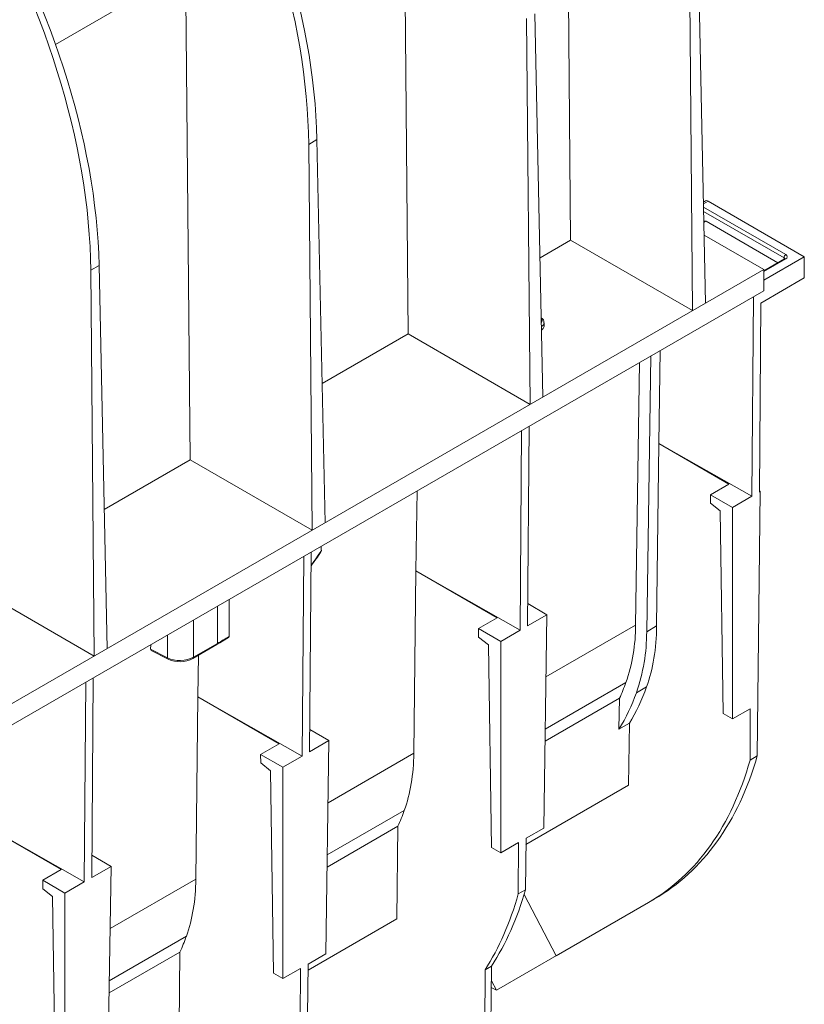
# Model space of a CAD drawing. Units: millimetres. Extents: x 0 to 13306, y 0 to 2520.
# Drawn here: x 737 to 830, y 1378 to 1495 of the extents above; entities that cross this region are included whole.
import ezdxf

# ---------------------------------------------------------------- set-up
doc = ezdxf.new("R2010")
doc.units = ezdxf.units.MM
doc.header["$LTSCALE"] = 0.5
doc.layers.add('HAURATON_Isometrie', color=9, linetype='Continuous', lineweight=5)

msp = doc.modelspace()

# ---------------------------------------------------------------- linework, layer by layer
at = {"layer": 'HAURATON_Isometrie'}
for p, q in [((802.049, 1468.897), (801.288, 1553.825)), ((782.774, 1457.77), (782.013, 1542.698)), ((756.928, 1442.85), (756.167, 1527.777)), ((816.114, 1506.296), (816.524, 1460.541)), ((817.101, 1506.866), (818.058, 1461.426)), ((740.969, 1492.106), (756.117, 1500.851)), ((797.826, 1495.738), (798.783, 1450.299)), ((796.839, 1495.169), (797.249, 1449.414)), ((771.98, 1480.818), (770.993, 1480.248)), ((771.98, 1480.818), (772.937, 1435.378)), ((770.993, 1480.248), (771.403, 1434.493)), ((818.046, 1473.549), (817.805, 1473.41)), ((817.81, 1473.203), (818.356, 1473.519)), ((818.356, 1473.519), (829.774, 1466.927)), ((827.585, 1467.179), (817.818, 1472.818)), ((817.829, 1472.306), (827.366, 1466.799)), ((817.967, 1471.14), (817.854, 1471.075)), ((817.857, 1470.972), (818.122, 1471.125)), ((818.122, 1471.125), (826.618, 1466.22)), ((798.435, 1466.811), (802.049, 1468.897)), ((816.524, 1460.541), (802.049, 1468.897)), ((824.957, 1465.409), (817.888, 1469.49)), ((824.957, 1464.146), (829.774, 1466.927)), ((827.431, 1466.688), (824.957, 1465.26)), ((824.957, 1465.156), (827.585, 1466.673)), ((827.366, 1466.799), (827.366, 1466.651)), ((829.774, 1466.927), (829.755, 1464.409)), ((701.176, 1393.952), (824.957, 1465.409)), ((746.134, 1465.897), (745.147, 1465.328)), ((745.147, 1465.328), (745.557, 1419.573)), ((746.134, 1465.897), (747.091, 1420.458)), ((824.957, 1462.88), (824.957, 1465.409)), ((829.755, 1464.409), (824.609, 1461.438)), ((703.366, 1392.687), (824.957, 1462.88)), ((823.559, 1438.517), (823.74, 1462.177)), ((824.609, 1461.438), (824.44, 1439.026)), ((798.911, 1458.695), (798.911, 1459.099)), ((772.589, 1451.891), (782.774, 1457.77)), ((797.249, 1449.414), (782.774, 1457.77)), ((812.69, 1455.798), (812.521, 1444.779)), ((811.083, 1422.463), (811.582, 1455.158)), ((809.769, 1423.248), (810.244, 1454.386)), ((797.129, 1446.815), (796.951, 1423.157)), ((796.07, 1422.649), (796.251, 1446.308)), ((812.261, 1423.143), (812.509, 1444.773)), ((812.521, 1444.779), (812.509, 1444.773)), ((820.824, 1439.973), (812.509, 1444.773)), ((823.559, 1438.517), (812.521, 1444.779)), ((746.743, 1436.97), (756.928, 1442.85)), ((771.403, 1434.493), (756.928, 1442.85)), ((820.824, 1439.973), (818.633, 1438.708)), ((783.706, 1429.663), (783.852, 1439.15)), ((821.261, 1437.191), (818.633, 1438.708)), ((818.633, 1438.708), (818.641, 1437.701)), ((821.261, 1437.191), (823.559, 1438.517)), ((824.191, 1407.732), (824.547, 1439.088)), ((824.44, 1439.026), (824.547, 1439.088)), ((824.441, 1439.149), (824.547, 1439.088)), ((818.641, 1437.701), (819.804, 1436.779)), ((821.261, 1412.119), (821.261, 1437.191)), ((819.804, 1436.779), (820.167, 1412.75)), ((770.224, 1407.728), (770.405, 1431.388)), ((771.284, 1431.895), (771.106, 1408.237)), ((783.706, 1429.663), (783.459, 1408.059)), ((796.07, 1422.649), (783.706, 1429.663)), ((793.335, 1424.104), (783.706, 1429.663)), ((745.557, 1419.573), (731.082, 1427.929)), ((760.178, 1425.484), (760.178, 1421.08)), ((761.553, 1421.902), (761.553, 1426.277)), ((799.248, 1424.483), (796.971, 1425.798)), ((796.951, 1423.157), (799.248, 1424.483)), ((799.248, 1424.483), (798.866, 1399.19)), ((757.331, 1423.84), (757.331, 1419.436)), ((793.335, 1424.104), (791.145, 1422.839)), ((809.769, 1423.248), (799.137, 1417.11)), ((812.261, 1423.143), (811.083, 1422.463)), ((754.264, 1419.357), (754.264, 1422.069)), ((791.145, 1422.839), (791.152, 1421.832)), ((793.773, 1421.322), (791.145, 1422.839)), ((793.773, 1421.322), (796.07, 1422.649)), ((752.255, 1420.91), (752.247, 1420.399)), ((757.266, 1419.294), (760.114, 1420.938)), ((757.331, 1419.436), (760.178, 1421.08)), ((791.152, 1421.832), (792.315, 1420.91)), ((792.315, 1420.91), (792.678, 1396.881)), ((793.773, 1396.25), (793.773, 1421.322)), ((752.247, 1420.399), (754.264, 1419.357)), ((752.313, 1420.256), (754.341, 1419.208)), ((757.86, 1414.742), (757.936, 1419.681)), ((744.378, 1392.807), (744.559, 1416.467)), ((745.438, 1416.974), (745.26, 1393.316)), ((808.62, 1416.444), (799.043, 1410.915)), ((811.069, 1415.926), (809.861, 1415.229)), ((757.86, 1414.742), (757.613, 1393.139)), ((770.224, 1407.728), (757.86, 1414.742)), ((767.49, 1409.183), (757.86, 1414.742)), ((807.851, 1414.571), (799.022, 1409.474)), ((807.851, 1414.571), (807.795, 1410.906)), ((820.167, 1412.75), (821.261, 1412.119)), ((823.356, 1413.328), (821.261, 1412.119)), ((823.356, 1413.328), (823.333, 1407.236)), ((807.795, 1410.906), (809.024, 1411.616)), ((809.024, 1411.616), (808.939, 1404.275)), ((773.402, 1409.563), (771.125, 1410.877)), ((767.49, 1409.183), (765.299, 1407.919)), ((771.106, 1408.237), (773.402, 1409.563)), ((773.402, 1409.563), (773.02, 1384.27)), ((767.927, 1406.402), (765.299, 1407.919)), ((765.299, 1407.919), (765.306, 1406.911)), ((783.459, 1408.059), (773.291, 1402.189)), ((765.306, 1406.911), (766.469, 1405.989)), ((767.927, 1406.402), (770.224, 1407.728)), ((824.191, 1407.732), (823.333, 1407.236)), ((766.469, 1405.989), (766.832, 1381.961)), ((767.927, 1381.329), (767.927, 1406.402)), ((808.939, 1404.275), (796.763, 1397.246)), ((782.337, 1401.271), (773.197, 1395.995)), ((744.378, 1392.807), (732.014, 1399.821)), ((741.644, 1394.263), (732.014, 1399.821)), ((781.577, 1399.404), (773.176, 1394.554)), ((781.451, 1388.406), (781.577, 1399.404)), ((798.866, 1399.19), (796.772, 1397.981)), ((795.868, 1397.459), (793.773, 1396.25)), ((795.868, 1397.459), (795.845, 1391.367)), ((796.702, 1391.863), (796.772, 1397.981)), ((792.678, 1396.881), (793.773, 1396.25)), ((747.556, 1394.642), (745.279, 1395.957)), ((741.644, 1394.263), (739.453, 1392.998)), ((745.26, 1393.316), (747.556, 1394.642)), ((747.556, 1394.642), (747.174, 1369.349)), ((739.453, 1392.998), (739.46, 1391.991)), ((742.081, 1391.481), (739.453, 1392.998)), ((742.081, 1391.481), (744.378, 1392.807)), ((757.613, 1393.139), (747.445, 1387.269)), ((739.46, 1391.991), (740.623, 1391.069)), ((796.702, 1391.863), (795.845, 1391.367)), ((740.623, 1391.069), (740.927, 1371.004)), ((742.081, 1370.338), (742.081, 1391.481)), ((796.538, 1391.305), (800.354, 1384.048)), ((800.935, 1384.383), (811.969, 1390.755)), ((811.969, 1390.755), (811.292, 1390.364)), ((811.292, 1390.364), (800.354, 1384.048)), ((781.451, 1388.406), (770.917, 1382.325)), ((756.491, 1386.35), (747.351, 1381.074)), ((755.731, 1384.483), (747.33, 1379.633)), ((755.605, 1373.485), (755.731, 1384.483)), ((773.02, 1384.27), (770.926, 1383.06)), ((800.935, 1384.383), (793.252, 1379.948)), ((770.022, 1382.539), (767.927, 1381.329)), ((770.022, 1382.539), (769.999, 1376.447)), ((770.856, 1376.942), (770.926, 1383.06)), ((791.812, 1357.242), (791.907, 1382.369)), ((791.907, 1382.369), (792.68, 1382.815)), ((792.393, 1357.577), (792.68, 1382.815)), ((766.832, 1381.961), (767.927, 1381.329)), ((792.66, 1381.081), (793.252, 1379.948)), ((793.252, 1379.948), (792.651, 1380.295))]:
    msp.add_line(p, q, dxfattribs=at)
at = {"layer": 'HAURATON_Isometrie', "flags": 128}
for points in [[(827.465, 1466.712), (827.463, 1466.712), (827.431, 1466.688)], [(760.114, 1420.938), (760.466, 1421.143), (761.503, 1421.77)], [(761.553, 1421.902), (761.54, 1421.826), (761.504, 1421.772), (761.489, 1421.765)]]:
    msp.add_lwpolyline(points, dxfattribs=at)
at = {"layer": 'HAURATON_Isometrie'}
for centre, radius, start, end in [((818.176, 1473.281), 0.298, 52.81791, 115.87163), ((818.032, 1471.006), 0.149, 52.81791, 115.87163), ((827.842, 1466.778), 0.476, 122.60548, 177.39452), ((827.294, 1466.648), 0.168, 18.53578, 64.42169), ((827.495, 1466.546), 0.156, 54.38242, 114.30712), ((827.49, 1466.926), 0.27, 290.78342, 69.21658), ((798.273, 1459.138), 0.626, 356.38025, 60.07593), ((798.307, 1459.362), 0.375, 320.70935, 41.70259), ((798.315, 1459.156), 0.598, 299.19419, 354.56584), ((798.319, 1458.75), 0.595, 299.94125, 354.66726), ((756.557, 1441.997), 18.803, 321.49213, 327.65033), ((772.242, 1432.092), 0.254, 322.05707, 356.30212), ((788.896, 1423.276), 20.873, 340.89303, 359.92332), ((788.892, 1422.493), 22.191, 340.89303, 359.92332), ((760.03, 1421.062), 0.149, 304.26753, 7.04465), ((754.424, 1419.345), 0.161, 175.90806, 238.71427), ((755.717, 1422.194), 3.288, 245.26405, 298.12137), ((757.182, 1419.418), 0.149, 304.25034, 7.04635), ((785.502, 1424.845), 24.597, 335.31249, 340.02849), ((787.415, 1423.304), 23.854, 328.68703, 340.21373)]:
    msp.add_arc(centre, radius, start, end, dxfattribs=at)
for centre, major_axis, ratio, start_param, end_param in [((724.36, 1506.223), (-32.625, 57.318), 0.5813976, 3.9480657, 4.7578635), ((725.358, 1506.799), (-33.316, 56.919), 0.5733374, 3.9410826, 4.7508803), ((699.512, 1491.878), (-33.316, 56.919), 0.5733374, 3.9410826, 4.7508803), ((698.514, 1491.302), (-32.625, 57.318), 0.5813976, 3.9480657, 4.7578635), ((722.942, -786.153), (37.571, 2441.975), 0.0151098, 5.8520032, 5.852506), ((722.942, 1440.335), (52.645, 2.259), 0.5465009, 5.8513959, 5.9145557), ((790.141, 1436.357), (-15.744, 27.036), 0.5748572, 3.5904426, 3.9074557), ((722.942, 1440.335), (52.645, 2.259), 0.5465009, 5.4743384, 5.5119757), ((752.466, 1420.525), (0.159, 0.267), 0.5672388, 2.3623141, 3.1753851), ((755.797, 1420.242), (2.168, 0.081), 0.550819, 3.9064764, 5.4772727), ((777.708, 1448.494), (-25.096, 43.097), 0.5748572, 3.4427436, 3.5904426), ((762.652, 1420.488), (-14.808, 25.43), 0.5748572, 3.5904426, 3.9074557), ((777.583, 1448.412), (-33.778, 58.007), 0.5748572, 3.1395109, 3.6509486), ((778.552, 1448.971), (-33.339, 58.261), 0.5798949, 3.1438751, 3.6553128), ((750.22, 1432.625), (-24.161, 41.491), 0.5748572, 3.5271607, 3.5904426), ((736.806, 1405.568), (-14.808, 25.43), 0.5748572, 3.5904426, 3.9074557), ((751.064, 1433.103), (-33.339, 58.261), 0.5798949, 3.4319372, 3.6553128), ((750.094, 1432.543), (-33.778, 58.007), 0.5748572, 3.427573, 3.6509486), ((724.374, 1417.705), (-24.161, 41.491), 0.5748572, 3.5271607, 3.5904426)]:
    msp.add_ellipse(centre, major_axis=major_axis, ratio=ratio, start_param=start_param, end_param=end_param, dxfattribs=at)

doc.saveas('drawing.dxf')
